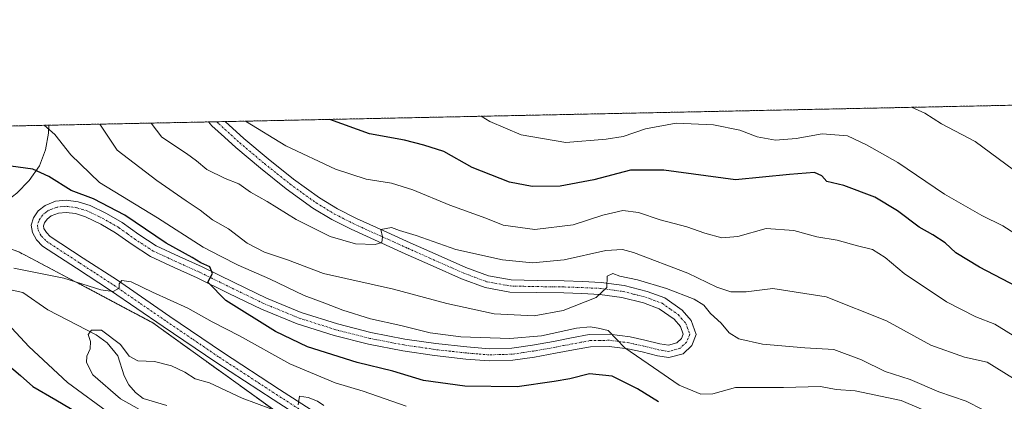
# Model space of a CAD drawing. Units: metres. Extents: x 641276 to 644729, y 4743762 to 4746146.
# Drawn here: x 643330 to 643590, y 4746045 to 4746146 of the extents above; entities that cross this region are included whole.
import ezdxf

# ---------------------------------------------------------------- set-up
doc = ezdxf.new("R2010")
doc.units = ezdxf.units.M
doc.header["$MEASUREMENT"] = 0
doc.linetypes.add('TRAZO_Y_PUNTO', pattern=[1, 0.5, -0.25, 0, -0.25])
doc.linetypes.add('TRAZOS', pattern=[0.75, 0.5, -0.25])
for name, color, linetype, lineweight in [('Arbolado forestal', 92, 'TRAZOS', 0), ('Arbolado forestal CxS', 92, 'Continuous', 0), ('Comarca CxS', 133, 'Continuous', 0), ('Comunidad Autónoma CxS', 142, 'Continuous', 0), ('Corriente natural lineal', 142, 'Continuous', 13), ('Curva de nivel maestra', 36, 'Continuous', 30), ('Curva de nivel normal', 36, 'Continuous', 0), ('Espacio natural protegido CxS', 2, 'Continuous', 0), ('Municipio CxS', 142, 'Continuous', 0), ('Pista pavimentada', 135, 'Continuous', 13), ('Pista pavimentada Cxs', 135, 'Continuous', 0), ('Pista pavimentada eje', 135, 'TRAZO_Y_PUNTO', 0), ('Provincia CxS', 1, 'Continuous', 0)]:
    doc.layers.add(name, color=color, linetype=linetype, lineweight=lineweight)

# ---------------------------------------------------------------- blocks, each defined once
blk = doc.blocks.new('*U156')
at = {"layer": 'Curva de nivel normal', "color": 36, "linetype": 'Continuous', "lineweight": 0}
blk.add_polyline3d([(643451.77, 4746120.77, 855), (643454.02, 4746119.37, 855), (643462.31, 4746115.86, 855), (643474.15, 4746113.8, 855), (643484.77, 4746114.7, 855), (643489.28, 4746115.38, 855), (643495.18, 4746117.44, 855), (643503.28, 4746118.93, 855), (643513.19, 4746118.5, 855), (643520.09, 4746117.06, 855), (643524.72, 4746115.33, 855), (643529.54, 4746114.42, 855), (643534.95, 4746114.87, 855), (643541.86, 4746116.08, 855), (643548.57, 4746115.56, 855), (643553.55, 4746113.2, 855), (643561.88, 4746108.53, 855), (643574.22, 4746100.21, 855), (643584.02, 4746094.57, 855), (643589.59, 4746091.84, 855), (643596.92, 4746087.13, 855)], dxfattribs=at)
blk = doc.blocks.new('*U160')
at = {"layer": 'Curva de nivel normal', "color": 36, "linetype": 'Continuous', "lineweight": 0}
for points in [[(643354.04, 4746041.97, 820), (643342.5, 4746050.37, 820), (643332.26, 4746059.88, 820), (643327.77, 4746064.74, 820)], [(643328.25, 4746080.63, 820), (643341.5, 4746077.95, 820), (643351.25, 4746074.86, 820), (643354.58, 4746074.41, 820), (643356.14, 4746075.29, 820), (643356.14, 4746076.51, 820), (643356.84, 4746077.37, 820), (643359.27, 4746076.98, 820), (643364.94, 4746074.26, 820), (643374.27, 4746070.08, 820), (643380.7, 4746066.42, 820), (643387.91, 4746062.74, 820), (643401.25, 4746055.32, 820), (643413.2, 4746050.29, 820), (643420.58, 4746048.14, 820), (643431.91, 4746044.16, 820)]]:
    blk.add_polyline3d(points, dxfattribs=at)
blk = doc.blocks.new('*U175')
at = {"layer": 'Curva de nivel normal', "color": 36, "linetype": 'Continuous', "lineweight": 0}
for points in [[(643373.11, 4746036.76, 815), (643356.44, 4746046.09, 815), (643349.12, 4746052.44, 815), (643347.49, 4746055.68, 815), (643347.57, 4746057.37, 815), (643348.48, 4746059.3, 815), (643348.55, 4746061.25, 815), (643347.97, 4746063.06, 815), (643348.78, 4746064.23, 815), (643351.46, 4746064.2, 815), (643356.49, 4746060.4, 815), (643358.72, 4746057.31, 815), (643361.08, 4746056.16, 815), (643365.5, 4746055.94, 815), (643369.95, 4746054.76, 815), (643373.48, 4746053.11, 815), (643376.23, 4746051.38, 815), (643379.96, 4746050.28, 815), (643388.6, 4746046.26, 815), (643396.2, 4746043.45, 815)], [(643403.42, 4746044.51, 815), (643403.74, 4746046.77, 815), (643406.1, 4746046.42, 815), (643408.48, 4746045.46, 815), (643410.18, 4746044.32, 815)]]:
    blk.add_polyline3d(points, dxfattribs=at)
blk = doc.blocks.new('*U201')
at = {"layer": 'Curva de nivel normal', "color": 36, "linetype": 'Continuous', "lineweight": 0}
blk.add_polyline3d([(643336.32969, 4746118.36935, 830), (643339.1, 4746115.94, 830), (643343.34, 4746110.59, 830), (643350.91, 4746103.22, 830), (643366.27, 4746093.92, 830), (643378.34, 4746086.14, 830), (643382.87, 4746083.79, 830), (643387.58, 4746081.38, 830), (643395.83, 4746077.81, 830), (643404.99, 4746073.35, 830), (643410.48, 4746071.36, 830), (643415.22, 4746069.47, 830), (643422.49, 4746067.25, 830), (643430.56, 4746065.44, 830), (643438.25, 4746063.48, 830), (643446.35, 4746062.43, 830), (643459.32, 4746062.02, 830), (643467.68, 4746062.75, 830), (643476.92, 4746064.73, 830), (643480.59, 4746065.1, 830), (643482.68, 4746064.72, 830), (643485.35, 4746064.14, 830), (643489.68, 4746059.57, 830), (643497.26, 4746054.32, 830), (643504.12, 4746049.69, 830), (643509.84, 4746047.3, 830), (643513, 4746047.38, 830), (643518.93, 4746049.11, 830), (643531.67, 4746049.06, 830), (643541.4, 4746049.3, 830), (643545.53, 4746048.5, 830), (643550.54, 4746048.16, 830), (643562.75, 4746045.64, 830), (643572.83, 4746041.35, 830)], dxfattribs=at)
blk = doc.blocks.new('*U211')
at = {"layer": 'Curva de nivel normal', "color": 36, "linetype": 'Continuous', "lineweight": 0}
blk.add_polyline3d([(643389.5, 4746119.47, 845), (643400.18, 4746112.95, 845), (643413.26, 4746106.76, 845), (643421.37, 4746104.17, 845), (643428.05, 4746103.12, 845), (643433.68, 4746101.35, 845), (643443.52, 4746097.23, 845), (643453.02, 4746093.79, 845), (643457.54, 4746092.01, 845), (643465.94, 4746090.81, 845), (643476.04, 4746092.07, 845), (643483.87, 4746094.61, 845), (643489.18, 4746095.83, 845), (643493.32, 4746095.31, 845), (643499.08, 4746093.4, 845), (643506.14, 4746091.55, 845), (643510.82, 4746089.82, 845), (643515.34, 4746088.62, 845), (643519.55, 4746089.02, 845), (643527.03, 4746091.13, 845), (643534.36, 4746090.56, 845), (643540.43, 4746088.9, 845), (643545.8, 4746088.01, 845), (643551.19, 4746086.5, 845), (643555.13, 4746085.51, 845), (643558.51, 4746083.44, 845), (643563.5, 4746079.22, 845), (643574.74, 4746071.72, 845), (643582.42, 4746067.74, 845), (643587.52, 4746065.83, 845), (643593.46, 4746062.11, 845)], dxfattribs=at)
blk = doc.blocks.new('*U212')
at = {"layer": 'Curva de nivel normal', "color": 36, "linetype": 'Continuous', "lineweight": 0}
blk.add_polyline3d([(643364.54, 4746118.96, 840), (643367.36, 4746115.23, 840), (643373.92, 4746110.91, 840), (643376.59, 4746108.98, 840), (643379.25, 4746106.71, 840), (643384.13, 4746104.29, 840), (643387.77, 4746102.89, 840), (643390.79, 4746100.68, 840), (643395.25, 4746098.23, 840), (643402.91, 4746093.46, 840), (643411.91, 4746088.98, 840), (643418.58, 4746087.05, 840), (643423.76, 4746086.86, 840), (643425.54, 4746087.41, 840), (643425.7, 4746088.9, 840), (643425.24, 4746090.87, 840), (643428.05, 4746091.32, 840), (643430.16, 4746090.53, 840), (643434.58, 4746089.22, 840), (643445.06, 4746085.55, 840), (643457.36, 4746082.83, 840), (643465.34, 4746082.04, 840), (643473.69, 4746082.83, 840), (643484.7, 4746085.26, 840), (643489.14, 4746085.52, 840), (643492.05, 4746084.71, 840), (643506.36, 4746079.31, 840), (643514.05, 4746075.61, 840), (643517.76, 4746074.4, 840), (643521.74, 4746074.39, 840), (643528.85, 4746075.28, 840), (643542.93, 4746073.01, 840), (643558.89, 4746066.65, 840), (643570.59, 4746060.24, 840), (643579.42, 4746057.07, 840), (643585.42, 4746055.74, 840), (643592.44, 4746051.42, 840)], dxfattribs=at)
blk = doc.blocks.new('*U213')
at = {"layer": 'Curva de nivel normal', "color": 36, "linetype": 'Continuous', "lineweight": 0}
blk.add_polyline3d([(643351.03, 4746118.67, 835), (643355.56, 4746111.77, 835), (643366.11, 4746103.8, 835), (643373.78, 4746098.4, 835), (643377.53, 4746095.92, 835), (643380.78, 4746093.43, 835), (643385.03, 4746091.01, 835), (643389.94, 4746087.26, 835), (643394.56, 4746084.88, 835), (643400.62, 4746082.83, 835), (643410.12, 4746079.19, 835), (643428.57, 4746075.06, 835), (643442.69, 4746071.3, 835), (643455.17, 4746068.56, 835), (643465.73, 4746067.99, 835), (643473.44, 4746069.4, 835), (643482.18, 4746072.83, 835), (643485, 4746075.54, 835), (643485.01, 4746078.52, 835), (643486.54, 4746079.18, 835), (643488.38, 4746078.46, 835), (643493.11, 4746077.51, 835), (643500.69, 4746075.27, 835), (643508.03, 4746072.38, 835), (643510.6, 4746070.86, 835), (643512.35, 4746068.65, 835), (643515.19, 4746066.06, 835), (643517.31, 4746063.5, 835), (643519.84, 4746061.9, 835), (643526.05, 4746060.5, 835), (643537.31, 4746059.58, 835), (643544.93, 4746059.1, 835), (643552.21, 4746056.34, 835), (643558.48, 4746053.31, 835), (643565.11, 4746051.16, 835), (643572.64, 4746047.92, 835), (643579.88, 4746045.47, 835), (643584.43, 4746043.21, 835)], dxfattribs=at)
blk = doc.blocks.new('*U220')
at = {"layer": 'Curva de nivel maestra', "color": 36, "linetype": 'Continuous', "lineweight": 30}
for points in [[(643324.03, 4746057.3, 825), (643330.06, 4746052.21, 825), (643333.35, 4746049.34, 825), (643339.36, 4746045.84, 825), (643346.66, 4746041.52, 825)], [(643498.61, 4746045.26, 825), (643493.09, 4746048.74, 825), (643486.41, 4746052.06, 825), (643480.38, 4746052.66, 825), (643475.19, 4746051.34, 825), (643471.04, 4746050.65, 825), (643461.25, 4746049.23, 825), (643447.42, 4746049.4, 825), (643436.54, 4746050.92, 825), (643428.46, 4746053.36, 825), (643419, 4746055.71, 825), (643405.88, 4746059.86, 825), (643397.41, 4746063.84, 825), (643384.29, 4746072.08, 825), (643379.56, 4746076.9, 825), (643380.82, 4746079.21, 825), (643380.1, 4746080.93, 825), (643377.67, 4746081.99, 825), (643375.41, 4746083.39, 825), (643368.55, 4746087.2, 825), (643357.6, 4746094.58, 825), (643349.31, 4746098.96, 825), (643343.46, 4746101.11, 825), (643337.55, 4746104.87, 825), (643333.3, 4746106.74, 825), (643327.5, 4746107.55, 825)]]:
    blk.add_polyline3d(points, dxfattribs=at)
blk = doc.blocks.new('*U226')
at = {"layer": 'Curva de nivel maestra', "color": 36, "linetype": 'Continuous', "lineweight": 30}
blk.add_polyline3d([(643593.35, 4746075.7, 850), (643583.45, 4746080.85, 850), (643577.21, 4746084.66, 850), (643574.32, 4746087.29, 850), (643571.13, 4746089.46, 850), (643567.49, 4746091.47, 850), (643561.78, 4746095.76, 850), (643555.73, 4746099.37, 850), (643547.57, 4746102.49, 850), (643543.09, 4746103.51, 850), (643541.74, 4746105.04, 850), (643539.79, 4746105.93, 850), (643533.25, 4746105.35, 850), (643518.94, 4746103.95, 850), (643500, 4746106.54, 850), (643491.2, 4746106.51, 850), (643481.5, 4746103.96, 850), (643472.65, 4746102.33, 850), (643465.25, 4746102.19, 850), (643459.25, 4746103.35, 850), (643449.41, 4746107.2, 850), (643441.86, 4746111.48, 850), (643436.62, 4746113.14, 850), (643431.55, 4746114.42, 850), (643422.25, 4746116.1, 850), (643411.81, 4746119.94, 850)], dxfattribs=at)

msp = doc.modelspace()

# ---------------------------------------------------------------- linework, layer by layer
at = {"layer": 'Arbolado forestal', "color": 92, "linetype": 'TRAZOS', "lineweight": 0}
for points in [[(643310.2, 4746117.83, 827.95), (643337.58, 4746118.4, 830.31), (643379.74, 4746119.27, 844.05), (643381.93, 4746119.32, 844.2), (643384.17, 4746119.36, 844), (644538.79, 4746143.35, 958.01), (644557.27, 4746143.74, 940.27), (644566.68, 4746143.93, 935.12), (644581.36, 4746144.24, 931.39), (644648.41, 4746145.63, 935.83)], [(643610.07, 4745946.74, 796.63), (643597.27, 4745953.14, 796.39), (643571.67, 4745980.04, 801.1), (643501.67, 4746011.99, 806.31), (643480.47, 4746017.45, 808.17), (643474.82, 4746018.91, 808.85), (643447.89, 4746017.69, 811.07), (643441.19, 4746017.39, 811.43), (643423.18, 4746027.44, 813.29), (643411.66, 4746032.56, 813.61), (643364.99, 4746066.19, 818.03), (643329.57, 4746084.95, 822.17), (643320.44, 4746088.21, 820.66), (643294.99, 4746097.31, 822.95)]]:
    msp.add_polyline3d(points, dxfattribs=at)
at = {"layer": 'Arbolado forestal CxS', "color": 92, "linetype": 'Continuous', "lineweight": 0}
for points in [[(643944.2, 4745763.47, 912.91), (643912.87, 4745780.83, 926.43), (643871.19, 4745795.59, 909.65), (643834.07, 4745804.56, 895.65), (643799.59, 4745814.06, 867.12), (643764.72, 4745836, 856.98), (643718.87, 4745864.76, 831.79), (643667.29, 4745895.05, 807.35), (643639.44, 4745915.91, 796.5), (643635.67, 4745932.65, 793.96), (643610.07, 4745946.74, 796.63), (643597.27, 4745953.14, 796.39), (643571.67, 4745980.04, 801.1), (643501.67, 4746011.99, 806.31), (643474.82, 4746018.91, 808.85), (643441.2, 4746017.39, 811.43), (643423.19, 4746027.44, 813.29), (643411.66, 4746032.56, 813.61), (643364.99, 4746066.19, 818.03), (643329.57, 4746084.95, 822.17), (643294.99, 4746097.3, 822.95), (643305.58, 4746104.01, 825.06), (643310.2, 4746117.83, 827.95), (644648.41, 4746145.63, 935.83)], [(643014.05, 4746111.67, 944.87), (643242.6, 4746116.42, 829.69), (643254.97, 4746097.24, 824.39), (643294.99, 4746097.3, 822.95), (643294.99, 4746097.3, 822.95), (643329.57, 4746084.95, 822.17), (643364.99, 4746066.19, 818.03), (643411.66, 4746032.56, 813.61), (643423.19, 4746027.44, 813.29), (643441.2, 4746017.39, 811.43), (643474.82, 4746018.91, 808.85), (643501.67, 4746011.99, 806.31), (643571.67, 4745980.04, 801.1), (643597.27, 4745953.14, 796.39)]]:
    msp.add_polyline3d(points, dxfattribs=at)
at = {"layer": 'Comarca CxS', "color": 133, "linetype": 'Continuous', "lineweight": 0}
msp.add_polyline3d([(644728.92, 4743833.01, 849.09), (641323.33, 4743762.25, 942.49), (641275.82, 4746075.56, 1002.33), (641857.17, 4746087.64, 983.17), (642032.06, 4746091.27, 955.39), (644680.22, 4746146.29, 940.85), (644728.92, 4743833.01, 849.09)], close=True, dxfattribs=at)
msp.add_polyline3d([(644728.92, 4743833.01, 849.09), (641323.33, 4743762.25, 942.49), (641275.82, 4746075.56, 1002.33), (641857.17, 4746087.64, 983.17), (642032.06, 4746091.27, 955.39), (644680.22, 4746146.29, 940.85), (644728.92, 4743833.01, 849.09)], close=True, dxfattribs=at)
at = {"layer": 'Comunidad Autónoma CxS', "color": 142, "linetype": 'Continuous', "lineweight": 0}
msp.add_polyline3d([(644728.92, 4743833.01, 849.09), (641323.33, 4743762.25, 942.49), (641275.82, 4746075.56, 1002.33), (644680.22, 4746146.29, 940.85), (644728.92, 4743833.01, 849.09)], close=True, dxfattribs=at)
msp.add_polyline3d([(644728.92, 4743833.01, 849.09), (641323.33, 4743762.25, 942.49), (641275.82, 4746075.56, 1002.33), (644680.22, 4746146.29, 940.85), (644728.92, 4743833.01, 849.09)], close=True, dxfattribs=at)
at = {"layer": 'Corriente natural lineal', "color": 142, "linetype": 'Continuous', "lineweight": 13}
for points in [[(643337.58, 4746118.4, 830.31), (643337.58, 4746118.39, 830.3), (643337.41, 4746116.29, 829.6), (643336.68, 4746111.92, 827.82), (643335.08, 4746107.68, 825.56), (643332.35, 4746103.82, 823.7), (643329.12, 4746100.45, 823.63), (643325.67, 4746097.76, 823.22), (643322.56, 4746094.85, 822.27), (643321.12, 4746091.56, 821.22), (643320.39, 4746087.97, 820.6), (643318.64, 4746076.84, 817.51)], [(643318.64, 4746076.84, 817.51), (643330.67, 4746074.21, 816.53), (643337.25, 4746069.59, 815.8), (643350.03, 4746062.97, 814.55), (643352.96, 4746060.88, 814.52), (643355.81, 4746057.46, 814.09), (643357.45, 4746052.16, 813.29), (643358.65, 4746049.77, 813.1), (643360.4, 4746047.76, 813.2), (643362.49, 4746046.14, 813.27), (643368.69, 4746044.31, 812.5)]]:
    msp.add_polyline3d(points, dxfattribs=at)
at = {"layer": 'Curva de nivel normal', "color": 36, "linetype": 'Continuous', "lineweight": 0}
msp.add_polyline3d([(643565.49, 4746123.13, 860), (643568.97, 4746121.57, 860), (643573.41, 4746118.77, 860), (643582.29, 4746114.08, 860), (643596.46, 4746103.63, 860)], dxfattribs=at)
at = {"layer": 'Espacio natural protegido CxS', "color": 2, "linetype": 'Continuous', "lineweight": 0}
msp.add_polyline3d([(641275.82, 4746075.56, 1002.33), (644680.22, 4746146.29, 940.85), (644680.22, 4746146.29, 940.85), (644728.92, 4743833.01, 849.09)], dxfattribs=at)
msp.add_polyline3d([(641275.82, 4746075.56, 1002.33), (644680.22, 4746146.29, 940.85), (644680.22, 4746146.29, 940.85), (644728.92, 4743833.01, 849.09)], dxfattribs=at)
msp.add_polyline3d([(641275.82, 4746075.56, 1002.33), (644680.22, 4746146.29, 940.85), (644680.22, 4746146.29, 940.85), (644728.92, 4743833.01, 849.09)], dxfattribs=at)
msp.add_polyline3d([(641275.82, 4746075.56, 1002.33), (644680.22, 4746146.29, 940.85), (644680.22, 4746146.29, 940.85), (644728.92, 4743833.01, 849.09)], dxfattribs=at)
at = {"layer": 'Municipio CxS', "color": 142, "linetype": 'Continuous', "lineweight": 0}
msp.add_polyline3d([(642761.4, 4746106.42, 1021.87), (644680.22, 4746146.29, 940.85), (644728.92, 4743833.01, 849.09), (641747.45, 4743771.06, 893.13)], dxfattribs=at)
msp.add_polyline3d([(642761.4, 4746106.42, 1021.87), (644680.22, 4746146.29, 940.85), (644728.92, 4743833.01, 849.09), (641747.45, 4743771.06, 893.13)], dxfattribs=at)
at = {"layer": 'Pista pavimentada', "color": 135, "linetype": 'Continuous', "lineweight": 13}
for points in [[(643411.98, 4746036.1, 814.12), (643396.78, 4746045.9, 815.28), (643381.65, 4746055.75, 816.61), (643367.73, 4746065.21, 817.93), (643353.87, 4746074.75, 819.92), (643344.89, 4746080.6, 820.93), (643335.89, 4746086.47, 822.6), (643334.32, 4746088.07, 822.88), (643333.2, 4746090.05, 823.12), (643332.88, 4746091.99, 823.3), (643333.46, 4746093.95, 823.44), (643334.73, 4746095.8, 823.52), (643336.53, 4746097.22, 823.59), (643339.34, 4746098.33, 823.61), (643342.16, 4746098.56, 823.61), (643345.3, 4746098.15, 823.63), (643348.43, 4746097.15, 823.85), (643352.8, 4746095.04, 824.22), (643356.88, 4746092.67, 823.76), (643361.34, 4746089.49, 824.06), (643365.91, 4746086.53, 824.41), (643371.98, 4746083.72, 824.59), (643378.07, 4746080.96, 825.43), (643386.53, 4746076.82, 825.7), (643395.02, 4746072.71, 825.99), (643404.25, 4746068.92, 826.96), (643413.78, 4746065.86, 827.59), (643422.65, 4746063.62, 827.7), (643431.63, 4746061.89, 828.24), (643439.81, 4746060.68, 829.1), (643448.02, 4746059.78, 829.45), (643453.94, 4746059.29, 829.38), (643459.86, 4746059.46, 829.57), (643465.37, 4746060.28, 829.86), (643470.86, 4746061.25, 829.59), (643475.6, 4746062.16, 829.37), (643480.34, 4746063.04, 829.49), (643485.71, 4746063.14, 829.84), (643491.09, 4746062.46, 830), (643495.04, 4746061.58, 830.48), (643498.96, 4746060.61, 831.13), (643501.22, 4746060.22, 831.5), (643503.5, 4746060.86, 831.73), (643504.69, 4746061.98, 831.92), (643505.17, 4746063.17, 832.07), (643504.45, 4746065.17, 832.31), (643502.74, 4746067.14, 832.62), (643498.83, 4746069.89, 833.22), (643494.67, 4746071.42, 833.56), (643488.96, 4746072.87, 834.22), (643483.15, 4746073.66, 835.09), (643478.39, 4746073.88, 835.73), (643473.62, 4746074.05, 836.42), (643466.48, 4746074.14, 837.26), (643459.34, 4746074.3, 837.71), (643452.81, 4746075.48, 837.87), (643446.54, 4746077.82, 838.42), (643439.11, 4746081.1, 838.71), (643431.7, 4746084.42, 839.33), (643424.56, 4746087.64, 839.8), (643417.43, 4746090.88, 840.31), (643412.27, 4746093.5, 840.79), (643407.31, 4746096.51, 840.96), (643400.27, 4746101.6, 841.33), (643393.49, 4746107.01, 842.03), (643386.95, 4746112.51, 843.14), (643383.97, 4746115.23, 843.36), (643380.63, 4746118.27, 844), (643379.74, 4746119.27, 844.05)], [(643379.74, 4746119.27, 844.05), (643384.17, 4746119.36, 844)], [(643384.17, 4746119.36, 844), (643384.17, 4746119.36, 844), (643389.05, 4746114.91, 843.31), (643395.51, 4746109.48, 842.49), (643402.2, 4746104.15, 841.65), (643409.08, 4746099.17, 841.04), (643413.82, 4746096.29, 840.76), (643418.81, 4746093.76, 840.35), (643425.87, 4746090.54, 840.28), (643433, 4746087.33, 839.39), (643440.41, 4746084.02, 839.13), (643447.75, 4746080.78, 838.79), (643453.66, 4746078.57, 838.29), (643459.67, 4746077.49, 837.67), (643466.54, 4746077.33, 837.21), (643473.69, 4746077.24, 836.35), (643478.52, 4746077.07, 835.7), (643483.44, 4746076.85, 835.02), (643489.57, 4746076, 834.7), (643495.62, 4746074.48, 834.22), (643500.33, 4746072.74, 833.29), (643504.89, 4746069.52, 833.05), (643507.26, 4746066.81, 832.57), (643508.58, 4746063.1, 832.09)], [(643508.58, 4746063.1, 832.09), (643507.39, 4746060.14, 831.85), (643505.12, 4746058, 831.55), (643501.39, 4746056.96, 831.16), (643498.31, 4746057.48, 830.64), (643494.31, 4746058.47, 830.43), (643490.54, 4746059.32, 829.94), (643485.54, 4746059.95, 829.42), (643480.66, 4746059.85, 829.27), (643476.19, 4746059.03, 829.3), (643471.44, 4746058.11, 829.35), (643465.88, 4746057.13, 829), (643460.14, 4746056.27, 828.87), (643453.86, 4746056.1, 828.71), (643447.71, 4746056.6, 828.59), (643439.4, 4746057.52, 828.35), (643431.1, 4746058.74, 828.17), (643421.96, 4746060.5, 827.17), (643412.9, 4746062.79, 827.07), (643403.15, 4746065.92, 826.44), (643393.72, 4746069.79, 825.79), (643385.13, 4746073.95, 825.28), (643376.71, 4746078.07, 824.66), (643370.65, 4746080.82, 824.32), (643364.36, 4746083.73, 824.13), (643359.54, 4746086.85, 823.69), (643355.15, 4746089.99, 823.75), (643351.3, 4746092.22, 823.68), (643347.25, 4746094.18, 823.66), (643344.6, 4746095.02, 823.57), (643342.08, 4746095.35, 823.48), (643340.08, 4746095.19, 823.46), (643338.14, 4746094.42, 823.43), (643337.08, 4746093.59, 823.38), (643336.38, 4746092.56, 823.28), (643336.15, 4746091.79, 823.21), (643336.26, 4746091.13, 823.15), (643336.89, 4746090.01, 823.02), (643337.93, 4746088.95, 822.85), (643346.64, 4746083.27, 821.4), (643355.65, 4746077.41, 819.93), (643369.53, 4746067.85, 818.09), (643383.42, 4746058.4, 816.83), (643398.52, 4746048.58, 815.37), (643413.74, 4746038.76, 814.31)]]:
    msp.add_polyline3d(points, dxfattribs=at)
at = {"layer": 'Pista pavimentada Cxs', "color": 135, "linetype": 'Continuous', "lineweight": 0}
msp.add_polyline3d([(643411.98, 4746036.1, 814.12), (643396.78, 4746045.9, 815.28), (643381.65, 4746055.75, 816.61), (643367.73, 4746065.21, 817.93), (643353.87, 4746074.75, 819.92), (643344.89, 4746080.6, 820.93), (643335.89, 4746086.47, 822.6), (643334.32, 4746088.07, 822.88), (643333.2, 4746090.05, 823.12), (643332.88, 4746091.99, 823.3), (643333.46, 4746093.95, 823.44), (643334.73, 4746095.8, 823.52), (643336.53, 4746097.22, 823.59), (643339.34, 4746098.33, 823.61), (643342.16, 4746098.56, 823.61), (643345.3, 4746098.15, 823.63), (643348.43, 4746097.15, 823.85), (643352.8, 4746095.04, 824.22), (643356.88, 4746092.67, 823.76), (643361.34, 4746089.49, 824.06), (643365.91, 4746086.53, 824.41), (643371.98, 4746083.72, 824.59), (643378.07, 4746080.96, 825.43), (643386.53, 4746076.82, 825.7), (643395.02, 4746072.71, 825.99), (643404.25, 4746068.92, 826.96), (643413.78, 4746065.86, 827.59), (643422.65, 4746063.62, 827.7), (643431.63, 4746061.89, 828.24), (643439.81, 4746060.68, 829.1), (643448.02, 4746059.78, 829.45), (643453.94, 4746059.29, 829.38), (643459.86, 4746059.46, 829.57), (643465.37, 4746060.28, 829.86), (643470.86, 4746061.25, 829.59), (643475.6, 4746062.16, 829.37), (643480.34, 4746063.04, 829.49), (643485.71, 4746063.14, 829.84), (643491.09, 4746062.46, 830), (643495.04, 4746061.58, 830.48), (643498.96, 4746060.61, 831.13), (643501.22, 4746060.22, 831.5), (643503.5, 4746060.86, 831.73), (643504.69, 4746061.98, 831.92), (643505.17, 4746063.17, 832.07), (643504.45, 4746065.17, 832.31), (643502.74, 4746067.14, 832.62), (643498.83, 4746069.89, 833.22), (643494.67, 4746071.42, 833.56), (643488.96, 4746072.87, 834.22), (643483.15, 4746073.66, 835.09), (643478.39, 4746073.88, 835.73), (643473.62, 4746074.05, 836.42), (643466.48, 4746074.14, 837.26), (643459.34, 4746074.3, 837.71), (643452.81, 4746075.48, 837.87), (643446.54, 4746077.82, 838.42), (643439.11, 4746081.1, 838.71), (643431.7, 4746084.42, 839.33), (643424.56, 4746087.64, 839.8), (643417.43, 4746090.88, 840.31), (643412.27, 4746093.5, 840.79), (643407.31, 4746096.51, 840.96), (643400.27, 4746101.6, 841.33), (643393.49, 4746107.01, 842.03), (643386.95, 4746112.51, 843.14), (643383.97, 4746115.23, 843.36), (643380.63, 4746118.27, 844), (643379.74, 4746119.27, 844.05), (643384.17, 4746119.36, 844), (643384.17, 4746119.36, 844), (643389.05, 4746114.91, 843.31), (643395.51, 4746109.48, 842.49), (643402.2, 4746104.15, 841.65), (643409.08, 4746099.17, 841.04), (643413.82, 4746096.29, 840.76), (643418.81, 4746093.76, 840.35), (643425.87, 4746090.54, 840.28), (643433, 4746087.33, 839.39), (643440.41, 4746084.02, 839.13), (643447.75, 4746080.78, 838.79), (643453.66, 4746078.57, 838.29), (643459.67, 4746077.49, 837.67), (643466.54, 4746077.33, 837.21), (643473.69, 4746077.24, 836.35), (643478.52, 4746077.07, 835.7), (643483.44, 4746076.85, 835.02), (643489.57, 4746076, 834.7), (643495.62, 4746074.48, 834.22), (643500.33, 4746072.74, 833.29), (643504.89, 4746069.52, 833.05), (643507.26, 4746066.81, 832.57), (643508.58, 4746063.1, 832.09), (643508.58, 4746063.1, 832.09), (643507.39, 4746060.14, 831.85), (643505.12, 4746058, 831.55), (643501.39, 4746056.96, 831.16), (643498.31, 4746057.48, 830.64), (643494.31, 4746058.47, 830.43), (643490.54, 4746059.32, 829.94), (643485.54, 4746059.95, 829.42), (643480.66, 4746059.85, 829.27), (643476.19, 4746059.03, 829.3), (643471.44, 4746058.11, 829.35), (643465.88, 4746057.13, 829), (643460.14, 4746056.27, 828.87), (643453.86, 4746056.1, 828.71), (643447.71, 4746056.6, 828.59), (643439.4, 4746057.52, 828.35), (643431.1, 4746058.74, 828.17), (643421.96, 4746060.5, 827.17), (643412.9, 4746062.79, 827.07), (643403.15, 4746065.92, 826.44), (643393.72, 4746069.79, 825.79), (643385.13, 4746073.95, 825.28), (643376.71, 4746078.07, 824.66), (643370.65, 4746080.82, 824.32), (643364.36, 4746083.73, 824.13), (643359.54, 4746086.85, 823.69), (643355.15, 4746089.99, 823.75), (643351.3, 4746092.22, 823.68), (643347.25, 4746094.18, 823.66), (643344.6, 4746095.02, 823.57), (643342.08, 4746095.35, 823.48), (643340.08, 4746095.19, 823.46), (643338.14, 4746094.42, 823.43), (643337.08, 4746093.59, 823.38), (643336.38, 4746092.56, 823.28), (643336.15, 4746091.79, 823.21), (643336.26, 4746091.13, 823.15), (643336.89, 4746090.01, 823.02), (643337.93, 4746088.95, 822.85), (643346.64, 4746083.27, 821.4), (643355.65, 4746077.41, 819.93), (643369.53, 4746067.85, 818.09), (643383.42, 4746058.4, 816.83), (643398.52, 4746048.58, 815.37), (643413.74, 4746038.76, 814.31)], dxfattribs=at)
at = {"layer": 'Pista pavimentada eje', "color": 135, "linetype": 'TRAZO_Y_PUNTO', "lineweight": 0}
msp.add_polyline3d([(643381.94, 4746119.32, 844.2), (643382.4, 4746118.82, 844.09), (643384.07, 4746117.3, 843.62), (643388, 4746113.71, 843.21), (643394.5, 4746108.25, 842.22), (643397.85, 4746105.58, 841.84), (643401.24, 4746102.88, 841.53), (643404.68, 4746100.39, 841.25), (643408.2, 4746097.84, 840.98), (643413.05, 4746094.9, 840.74), (643418.12, 4746092.32, 840.32), (643421.69, 4746090.7, 840.14), (643425.22, 4746089.09, 840.06), (643428.78, 4746087.49, 839.56), (643432.35, 4746085.88, 839.35), (643436.06, 4746084.22, 839.34), (643439.76, 4746082.56, 838.89), (643447.15, 4746079.3, 838.71), (643450.1, 4746078.2, 838.46), (643453.24, 4746077.03, 838.09), (643456.5, 4746076.44, 837.87), (643459.51, 4746075.9, 837.7), (643463.08, 4746075.82, 837.49), (643466.51, 4746075.74, 837.23), (643473.66, 4746075.65, 836.38), (643478.46, 4746075.48, 835.72), (643480.84, 4746075.37, 835.39), (643483.3, 4746075.26, 835.06), (643486.2, 4746074.86, 834.66), (643489.27, 4746074.44, 834.51), (643492.29, 4746073.68, 834.17), (643495.15, 4746072.95, 833.75), (643497.23, 4746072.19, 833.52), (643499.58, 4746071.32, 833.26), (643501.86, 4746069.71, 833), (643503.82, 4746068.33, 832.78), (643504.67, 4746067.35, 832.61), (643505.86, 4746065.99, 832.43), (643506.22, 4746064.99, 832.32), (643506.88, 4746063.14, 832.13), (643506.04, 4746061.06, 831.91), (643504.31, 4746059.43, 831.63), (643502.45, 4746058.91, 831.46), (643501.31, 4746058.59, 831.33), (643499.77, 4746058.85, 831.15), (643498.64, 4746059.05, 831.01), (643494.68, 4746060.03, 830.46), (643492.79, 4746060.45, 830.22), (643490.82, 4746060.89, 829.99), (643485.63, 4746061.55, 829.63), (643483.19, 4746061.5, 829.5), (643480.5, 4746061.45, 829.39), (643478.13, 4746061.01, 829.33), (643475.9, 4746060.6, 829.33), (643473.53, 4746060.14, 829.43), (643471.15, 4746059.68, 829.53), (643465.63, 4746058.71, 829.45), (643462.87, 4746058.3, 829.3), (643460, 4746057.87, 829.16), (643456.86, 4746057.78, 829.07), (643453.9, 4746057.7, 828.99), (643450.83, 4746057.95, 828.97), (643447.87, 4746058.19, 828.94), (643443.76, 4746058.64, 828.89), (643439.61, 4746059.1, 828.77), (643435.52, 4746059.71, 828.64), (643431.37, 4746060.32, 828.2), (643422.31, 4746062.06, 827.41), (643413.34, 4746064.33, 827.42), (643403.7, 4746067.42, 826.63), (643394.37, 4746071.25, 825.91), (643385.83, 4746075.39, 825.48), (643377.39, 4746079.52, 824.98), (643371.32, 4746082.27, 824.4), (643365.14, 4746085.13, 824.26), (643360.44, 4746088.17, 823.83), (643358.25, 4746089.74, 823.92), (643356.02, 4746091.33, 823.73), (643353.98, 4746092.52, 823.69), (643352.05, 4746093.63, 823.74), (643350.03, 4746094.61, 823.8), (643347.84, 4746095.67, 823.73), (643346.52, 4746096.09, 823.64), (643344.95, 4746096.59, 823.6), (643342.12, 4746096.96, 823.53), (643339.71, 4746096.76, 823.53), (643338.31, 4746096.21, 823.52), (643337.34, 4746095.82, 823.51), (643336.81, 4746095.41, 823.49), (643335.91, 4746094.7, 823.45), (643335.27, 4746093.77, 823.41), (643334.86, 4746093.06, 823.36), (643334.52, 4746091.89, 823.26), (643334.7, 4746090.76, 823.15), (643335.29, 4746089.6, 823.03), (643335.61, 4746089.04, 822.96), (643336.91, 4746087.71, 822.75), (643345.77, 4746081.94, 821.21), (643350.26, 4746079.01, 820.64), (643354.76, 4746076.08, 819.96), (643361.7, 4746071.3, 819.07), (643368.63, 4746066.53, 818.04), (643375.58, 4746061.81, 817.38), (643382.54, 4746057.08, 816.75), (643390.1, 4746052.15, 816), (643397.65, 4746047.24, 815.33), (643405.25, 4746042.34, 814.6)], dxfattribs=at)
at = {"layer": 'Provincia CxS', "color": 1, "linetype": 'Continuous', "lineweight": 0}
msp.add_polyline3d([(644728.92, 4743833.01, 849.09), (641323.33, 4743762.25, 942.49), (641275.82, 4746075.56, 1002.33), (644680.22, 4746146.29, 940.85), (644728.92, 4743833.01, 849.09)], close=True, dxfattribs=at)
msp.add_polyline3d([(644728.92, 4743833.01, 849.09), (641323.33, 4743762.25, 942.49), (641275.82, 4746075.56, 1002.33), (644680.22, 4746146.29, 940.85), (644728.92, 4743833.01, 849.09)], close=True, dxfattribs=at)

# ---------------------------------------------------------------- block references
at = {"layer": 'Curva de nivel maestra', "color": 36, "linetype": 'Continuous', "lineweight": 30}
for name in ['*U226', '*U220']:
    msp.add_blockref(name, (0, 0), dxfattribs=at)
at = {"layer": 'Curva de nivel normal', "color": 36, "linetype": 'Continuous', "lineweight": 0}
for name in ['*U156', '*U211', '*U212', '*U213', '*U201', '*U160', '*U175']:
    msp.add_blockref(name, (0, 0), dxfattribs=at)

doc.saveas('drawing.dxf')
